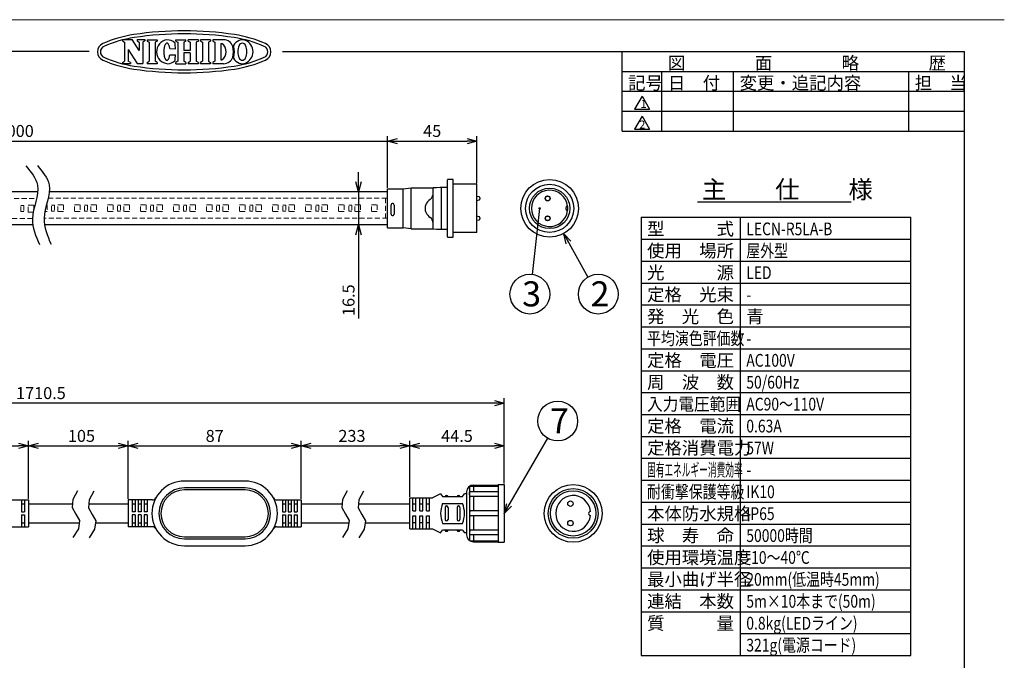
# Model space of a CAD drawing. Units: inches. Extents: x 930 to 1350, y 58 to 350.
# Drawn here: x 1102 to 1350, y 190 to 350 of the extents above; entities that cross this region are included whole.
import ezdxf

# ---------------------------------------------------------------- set-up
doc = ezdxf.new("R2010")
doc.units = ezdxf.units.IN
doc.header["$LTSCALE"] = 0.2
doc.linetypes.add('HIDDEN', pattern=[9.525, 6.35, -3.175])
doc.styles.get("Standard").update_dxf_attribs({"font": 'txt.shx', "bigfont": 'bigfont.shx'})
doc.styles.add('高2', font='txt.shx', dxfattribs={"height": 2, "bigfont": 'bigfont.shx'})
doc.styles.add('高3.2', font='txt.shx', dxfattribs={"height": 3.2, "bigfont": 'bigfont.shx'})
doc.styles.add('高4.5', font='txt.shx', dxfattribs={"height": 4.5, "bigfont": 'bigfont.shx'})
doc.styles.add('高6.3', font='txt.shx', dxfattribs={"height": 6.3, "bigfont": 'bigfont.shx'})
doc.dimstyles.new('1／2', dxfattribs={"dimtxt": 3, "dimasz": 2.5, "dimexe": 1.25, "dimexo": 0.25, "dimtad": 3, "dimlfac": 2, "dimdsep": 46, "dimtxsty": 'Standard', "dimblk": 'OPEN30', "dimcen": 0, "dimclrt": 4, "dimadec": 1, "dimazin": 2, "dimtfac": 1, "dimtmove": 0, "dimatfit": 0, "dimldrblk": 'OPEN30', "dimfxl": 1, "dimarcsym": 0})
doc.dimstyles.new('1／4', dxfattribs={"dimtxt": 3, "dimasz": 2.5, "dimexe": 1.25, "dimexo": 0.25, "dimtad": 3, "dimlfac": 4, "dimdsep": 46, "dimtxsty": 'Standard', "dimblk": 'OPEN30', "dimcen": 0, "dimclrt": 4, "dimadec": 1, "dimazin": 2, "dimtfac": 1, "dimtmove": 0, "dimatfit": 0, "dimldrblk": 'OPEN30', "dimfxl": 1, "dimarcsym": 0})

# ---------------------------------------------------------------- blocks, each defined once
blk = doc.blocks.new('_Open30')
at = {"color": 0, "linetype": 'ByBlock', "lineweight": -2}
for p, q in [((-1, 0.267949), (0, 0)), ((0, 0), (-1, -0.267949)), ((0, 0), (-1, 0))]:
    blk.add_line(p, q, dxfattribs=at)
blk = doc.blocks.new('*D2')
at = {"color": 0, "lineweight": -2}
for p, q in [((1104.56, 230.13), (1104.56, 244.69)), ((1107.06, 243.44), (1127.06, 243.44)), ((1129.56, 230.13), (1129.56, 244.69))]:
    blk.add_line(p, q, dxfattribs=at)
at = {"layer": 'Defpoints', "color": 0}
for p in [(1129.56, 243.44), (1104.56, 229.88), (1129.56, 229.88)]:
    blk.add_point(p, dxfattribs=at)
at = {"color": 0, "linetype": 'ByBlock', "lineweight": -2, "xscale": 2.5, "yscale": 2.5, "zscale": 2.5, "rotation": 180}
blk.add_blockref('_Open30', (1104.56, 243.44), dxfattribs=at)
at = {"color": 0, "linetype": 'ByBlock', "lineweight": -2, "xscale": 2.5, "yscale": 2.5, "zscale": 2.5}
blk.add_blockref('_Open30', (1129.56, 243.44), dxfattribs=at)
at = {"color": 4, "insert": (1117.84, 245.56), "char_height": 3, "attachment_point": 5}
blk.add_mtext('105', dxfattribs=at)
blk = doc.blocks.new('*D3')
at = {"color": 0, "lineweight": -2}
for p, q in [((1173.06, 230.13), (1173.06, 244.69)), ((1175.56, 243.44), (1197.81, 243.44)), ((1200.31, 230.63), (1200.31, 244.69))]:
    blk.add_line(p, q, dxfattribs=at)
at = {"layer": 'Defpoints', "color": 0}
for p in [(1200.31, 243.44), (1200.31, 230.38), (1173.06, 229.88)]:
    blk.add_point(p, dxfattribs=at)
at = {"color": 0, "linetype": 'ByBlock', "lineweight": -2, "xscale": 2.5, "yscale": 2.5, "zscale": 2.5, "rotation": 180}
blk.add_blockref('_Open30', (1173.06, 243.44), dxfattribs=at)
at = {"color": 0, "linetype": 'ByBlock', "lineweight": -2, "xscale": 2.5, "yscale": 2.5, "zscale": 2.5}
blk.add_blockref('_Open30', (1200.31, 243.44), dxfattribs=at)
at = {"color": 4, "insert": (1185.79, 245.56), "char_height": 3, "attachment_point": 5}
blk.add_mtext('233', dxfattribs=at)
blk = doc.blocks.new('*D4')
at = {"color": 0, "lineweight": -2}
for p, q in [((1129.56, 230.13), (1129.56, 244.69)), ((1132.06, 243.44), (1170.56, 243.44)), ((1173.06, 230.13), (1173.06, 244.69))]:
    blk.add_line(p, q, dxfattribs=at)
at = {"layer": 'Defpoints', "color": 0}
for p in [(1173.06, 243.44), (1129.56, 229.88), (1173.06, 229.88)]:
    blk.add_point(p, dxfattribs=at)
at = {"color": 0, "linetype": 'ByBlock', "lineweight": -2, "xscale": 2.5, "yscale": 2.5, "zscale": 2.5, "rotation": 180}
blk.add_blockref('_Open30', (1129.56, 243.44), dxfattribs=at)
at = {"color": 0, "linetype": 'ByBlock', "lineweight": -2, "xscale": 2.5, "yscale": 2.5, "zscale": 2.5}
blk.add_blockref('_Open30', (1173.06, 243.44), dxfattribs=at)
at = {"color": 4, "insert": (1151.31, 245.56), "char_height": 3, "attachment_point": 5}
blk.add_mtext('87', dxfattribs=at)
blk = doc.blocks.new('*D5')
at = {"color": 0, "lineweight": -2}
for p, q in [((992.6, 235.85), (992.6, 255.43)), ((1224.06, 234), (1224.06, 255.43)), ((1221.56, 254.18), (995.1, 254.18))]:
    blk.add_line(p, q, dxfattribs=at)
at = {"layer": 'Defpoints', "color": 0}
for p in [(992.6, 254.18), (992.6, 235.6), (1224.06, 233.75)]:
    blk.add_point(p, dxfattribs=at)
at = {"color": 0, "linetype": 'ByBlock', "lineweight": -2, "xscale": 2.5, "yscale": 2.5, "zscale": 2.5, "rotation": 180}
blk.add_blockref('_Open30', (992.6, 254.18), dxfattribs=at)
at = {"color": 0, "linetype": 'ByBlock', "lineweight": -2, "xscale": 2.5, "yscale": 2.5, "zscale": 2.5}
blk.add_blockref('_Open30', (1224.06, 254.18), dxfattribs=at)
at = {"color": 4, "insert": (1107.65, 256.31), "char_height": 3, "attachment_point": 5}
blk.add_mtext('1710.5', dxfattribs=at)
blk = doc.blocks.new('*D7')
at = {"color": 0, "lineweight": -2}
for p, q in [((1061.06, 230.13), (1061.06, 244.69)), ((1063.56, 243.44), (1102.06, 243.44)), ((1104.56, 230.13), (1104.56, 244.69))]:
    blk.add_line(p, q, dxfattribs=at)
at = {"layer": 'Defpoints', "color": 0}
for p in [(1104.56, 243.44), (1061.06, 229.88), (1104.56, 229.88)]:
    blk.add_point(p, dxfattribs=at)
at = {"color": 0, "linetype": 'ByBlock', "lineweight": -2, "xscale": 2.5, "yscale": 2.5, "zscale": 2.5, "rotation": 180}
blk.add_blockref('_Open30', (1061.06, 243.44), dxfattribs=at)
at = {"color": 0, "linetype": 'ByBlock', "lineweight": -2, "xscale": 2.5, "yscale": 2.5, "zscale": 2.5}
blk.add_blockref('_Open30', (1104.56, 243.44), dxfattribs=at)
at = {"color": 4, "insert": (1082.81, 245.56), "char_height": 3, "attachment_point": 5}
blk.add_mtext('87', dxfattribs=at)
blk = doc.blocks.new('*D8')
at = {"color": 0, "lineweight": -2}
for p, q in [((1200.31, 230.63), (1200.31, 244.69)), ((1202.81, 243.44), (1221.56, 243.44)), ((1224.06, 234), (1224.06, 244.69))]:
    blk.add_line(p, q, dxfattribs=at)
at = {"layer": 'Defpoints', "color": 0}
for p in [(1224.06, 243.44), (1224.06, 233.75), (1200.31, 230.38)]:
    blk.add_point(p, dxfattribs=at)
at = {"color": 0, "linetype": 'ByBlock', "lineweight": -2, "xscale": 2.5, "yscale": 2.5, "zscale": 2.5, "rotation": 180}
blk.add_blockref('_Open30', (1200.31, 243.44), dxfattribs=at)
at = {"color": 0, "linetype": 'ByBlock', "lineweight": -2, "xscale": 2.5, "yscale": 2.5, "zscale": 2.5}
blk.add_blockref('_Open30', (1224.06, 243.44), dxfattribs=at)
at = {"color": 4, "insert": (1212.18, 245.56), "char_height": 3, "attachment_point": 5}
blk.add_mtext('44.5', dxfattribs=at)
blk = doc.blocks.new('*D10')
at = {"color": 0, "lineweight": -2}
for p, q in [((1194.7, 308.2), (1194.7, 321.24)), ((1197.2, 319.99), (1214.7, 319.99)), ((1217.2, 309.38), (1217.2, 321.24))]:
    blk.add_line(p, q, dxfattribs=at)
at = {"layer": 'Defpoints', "color": 0}
for p in [(1217.2, 319.99), (1194.7, 307.95), (1217.2, 309.13)]:
    blk.add_point(p, dxfattribs=at)
at = {"color": 0, "linetype": 'ByBlock', "lineweight": -2, "xscale": 2.5, "yscale": 2.5, "zscale": 2.5, "rotation": 180}
blk.add_blockref('_Open30', (1194.7, 319.99), dxfattribs=at)
at = {"color": 0, "linetype": 'ByBlock', "lineweight": -2, "xscale": 2.5, "yscale": 2.5, "zscale": 2.5}
blk.add_blockref('_Open30', (1217.2, 319.99), dxfattribs=at)
at = {"color": 4, "insert": (1205.95, 322.12), "char_height": 3, "attachment_point": 5}
blk.add_mtext('45', dxfattribs=at)
blk = doc.blocks.new('*D12')
at = {"color": 0, "lineweight": -2}
for p, q in [((1018.99, 308.33), (1018.99, 321.24)), ((1021.49, 319.99), (1214.7, 319.99)), ((1217.2, 309.38), (1217.2, 321.24))]:
    blk.add_line(p, q, dxfattribs=at)
at = {"layer": 'Defpoints', "color": 0}
for p in [(1217.2, 319.99), (1018.99, 308.08), (1217.2, 309.13)]:
    blk.add_point(p, dxfattribs=at)
at = {"color": 0, "linetype": 'ByBlock', "lineweight": -2, "xscale": 2.5, "yscale": 2.5, "zscale": 2.5, "rotation": 180}
blk.add_blockref('_Open30', (1018.99, 319.99), dxfattribs=at)
at = {"color": 0, "linetype": 'ByBlock', "lineweight": -2, "xscale": 2.5, "yscale": 2.5, "zscale": 2.5}
blk.add_blockref('_Open30', (1217.2, 319.99), dxfattribs=at)
at = {"color": 4, "insert": (1101.32, 322.12), "char_height": 3, "attachment_point": 5}
blk.add_mtext('5000', dxfattribs=at)
blk = doc.blocks.new('*D14')
at = {"color": 0, "lineweight": -2}
for p, q in [((1187.44, 309.7), (1187.44, 312.2)), ((1194.45, 307.2), (1186.19, 307.2)), ((1187.44, 307.2), (1187.44, 298.95)), ((1194.45, 298.95), (1186.19, 298.95)), ((1187.44, 296.45), (1187.44, 275.39))]:
    blk.add_line(p, q, dxfattribs=at)
at = {"layer": 'Defpoints', "color": 0}
for p in [(1194.7, 307.2), (1187.44, 298.95), (1194.7, 298.95)]:
    blk.add_point(p, dxfattribs=at)
at = {"color": 0, "linetype": 'ByBlock', "lineweight": -2, "xscale": 2.5, "yscale": 2.5, "zscale": 2.5}
for p, rotation in [((1187.44, 307.2), 270), ((1187.44, 298.95), 90)]:
    blk.add_blockref('_Open30', p, dxfattribs=dict(at, rotation=rotation))
at = {"color": 4, "insert": (1185.32, 280.02), "char_height": 3, "attachment_point": 5, "rotation": 90}
blk.add_mtext('16.5', dxfattribs=at)

msp = doc.modelspace()

# ---------------------------------------------------------------- linework, layer by layer
at = {"color": 254, "lineweight": 0}
msp.add_line((929.6698, 350.4422), (1349.6698, 350.4422), dxfattribs=at)
at = {"color": 3}
for p, q in [((1128.1425, 345.4315), (1130.5383, 345.4315)), ((1128.1425, 345.4315), (1128.1425, 345.1257)), ((1128.6488, 344.7969), (1128.6488, 340.0621)), ((1132.3229, 342.7121), (1130.5383, 345.4315)), ((1131.8165, 345.4315), (1133.7944, 345.4315)), ((1131.8165, 345.4315), (1131.8165, 345.1257)), ((1132.3229, 344.7969), (1132.3229, 342.7121)), ((1133.2881, 344.7969), (1133.2881, 339.4275)), ((1133.7944, 345.4315), (1133.7944, 345.1257)), ((1134.3193, 345.399), (1134.3193, 345.0932)), ((1134.8255, 344.7644), (1134.8255, 340.0297)), ((1136.3548, 344.7643), (1136.3548, 340.0296)), ((1136.8612, 345.3989), (1136.8612, 345.0932)), ((1138.7392, 343.8551), (1138.6944, 343.7117)), ((1138.7883, 343.9873), (1138.7392, 343.8551)), ((1138.8413, 344.1071), (1138.7883, 343.9873)), ((1138.898, 344.2137), (1138.8413, 344.1071)), ((1138.9578, 344.3063), (1138.898, 344.2137)), ((1139.0202, 344.3842), (1138.9578, 344.3063)), ((1139.0849, 344.4467), (1139.0202, 344.3842)), ((1139.1512, 344.4933), (1139.0849, 344.4467)), ((1139.2187, 344.5237), (1139.1512, 344.4933)), ((1139.2869, 344.5377), (1139.2187, 344.5237)), ((1139.3552, 344.5352), (1139.2869, 344.5377)), ((1139.4231, 344.5161), (1139.3552, 344.5352)), ((1139.4901, 344.4806), (1139.4231, 344.5161)), ((1139.5556, 344.429), (1139.4901, 344.4806)), ((1139.6192, 344.3618), (1139.5556, 344.429)), ((1139.6804, 344.2793), (1139.6192, 344.3618)), ((1139.7386, 344.1823), (1139.6804, 344.2793)), ((1139.7935, 344.0715), (1139.7386, 344.1823)), ((1139.8446, 343.9477), (1139.7935, 344.0715)), ((1139.8915, 343.812), (1139.8446, 343.9477)), ((1141.5104, 345.3988), (1144.0852, 345.3988)), ((1141.5104, 345.0932), (1141.5104, 345.3988)), ((1142.0167, 344.7643), (1142.0166, 340.0296)), ((1143.5789, 344.7643), (1143.5789, 342.7015)), ((1144.0852, 345.0932), (1144.0852, 345.3988)), ((1147.2015, 345.3988), (1144.6267, 345.3988)), ((1144.6267, 345.0932), (1144.6267, 345.3988)), ((1145.133, 344.7643), (1145.133, 342.7015)), ((1146.6952, 344.7643), (1146.6953, 340.0296)), ((1147.2015, 345.3988), (1147.2015, 345.0932)), ((1150.272, 345.3989), (1147.7301, 345.3989)), ((1147.7301, 345.3989), (1147.7301, 345.0932)), ((1148.2364, 344.7643), (1148.2363, 340.0296)), ((1149.7657, 344.7643), (1149.7657, 340.0296)), ((1150.272, 345.3989), (1150.272, 345.0932)), ((1153.5629, 345.3989), (1150.8183, 345.3989)), ((1150.8183, 345.3989), (1150.8183, 345.0932)), ((1151.3246, 344.7643), (1151.3245, 340.0296)), ((1152.8539, 344.4337), (1152.8539, 340.3602)), ((1152.8539, 344.4337), (1153.1286, 344.4337)), ((1119.7725, 342.4639), (949.6698, 342.4639)), ((1129.614, 342.9484), (1129.614, 340.0621)), ((1129.614, 342.9484), (1131.8146, 339.4275)), ((1138.5277, 342.494), (1138.527, 342.3057)), ((1138.527, 342.3057), (1138.5323, 342.1181)), ((1138.5344, 342.6815), (1138.5277, 342.494)), ((1138.5323, 342.1181), (1138.5436, 341.9327)), ((1138.547, 342.8669), (1138.5344, 342.6815)), ((1138.5436, 341.9327), (1138.5607, 341.7508)), ((1138.5655, 343.0486), (1138.547, 342.8669)), ((1138.5607, 341.7508), (1138.5836, 341.574)), ((1138.5897, 343.2253), (1138.5655, 343.0486)), ((1138.5836, 341.574), (1138.612, 341.4035)), ((1138.6194, 343.3956), (1138.5897, 343.2253)), ((1138.612, 341.4035), (1138.6458, 341.2407)), ((1138.6544, 343.5581), (1138.6194, 343.3956)), ((1138.6944, 343.7117), (1138.6544, 343.5581)), ((1139.9339, 343.6653), (1139.8915, 343.812)), ((1139.9714, 343.5088), (1139.9339, 343.6653)), ((1139.9631, 341.2802), (1139.9967, 341.4451)), ((1140.0037, 343.3438), (1139.9714, 343.5088)), ((1139.9967, 341.4451), (1140.0249, 341.6172)), ((1140.0306, 343.1714), (1140.0037, 343.3438)), ((1140.0249, 341.6172), (1141.4487, 341.612)), ((1140.0306, 343.1714), (1141.4545, 343.1661)), ((1145.133, 342.7015), (1143.5789, 342.7015)), ((1145.133, 342.0925), (1143.5789, 342.0925)), ((1143.5789, 342.0925), (1143.579, 340.0296)), ((1145.133, 342.0925), (1145.133, 340.0296)), ((1168.3265, 342.4639), (1339.6698, 342.4639)), ((1253.6698, 322.4639), (1253.6698, 342.4639)), ((1339.6698, 68.4639), (1339.6698, 342.4639)), ((1128.1425, 339.7333), (1128.1425, 339.4275)), ((1128.1425, 339.4275), (1130.1203, 339.4275)), ((1130.1203, 339.7333), (1130.1203, 339.4275)), ((1131.8146, 339.4275), (1133.2881, 339.4275)), ((1134.3192, 339.7008), (1134.3192, 339.3951)), ((1136.8611, 339.7008), (1136.8611, 339.395)), ((1138.6458, 341.2407), (1138.6847, 341.0868)), ((1138.6847, 341.0868), (1138.7284, 340.9431)), ((1138.7284, 340.9431), (1138.7765, 340.8106)), ((1138.7765, 340.8106), (1138.8287, 340.6903)), ((1138.8287, 340.6903), (1138.8846, 340.5833)), ((1138.8846, 340.5833), (1138.9436, 340.4902)), ((1138.9436, 340.4902), (1139.0055, 340.4119)), ((1139.0055, 340.4119), (1139.0697, 340.349)), ((1139.0697, 340.349), (1139.1357, 340.3019)), ((1139.1357, 340.3019), (1139.203, 340.2709)), ((1139.203, 340.2709), (1139.2711, 340.2564)), ((1139.2711, 340.2564), (1139.3394, 340.2585)), ((1139.3394, 340.2585), (1139.4074, 340.2771)), ((1139.4074, 340.2771), (1139.4747, 340.312)), ((1139.4747, 340.312), (1139.5406, 340.3631)), ((1139.5406, 340.3631), (1139.6047, 340.4299)), ((1139.6047, 340.4299), (1139.6665, 340.5119)), ((1139.6665, 340.5119), (1139.7254, 340.6085)), ((1139.7254, 340.6085), (1139.7811, 340.7189)), ((1139.7811, 340.7189), (1139.8331, 340.8423)), ((1139.8331, 340.8423), (1139.881, 340.9777)), ((1139.881, 340.9777), (1139.9245, 341.124)), ((1139.9245, 341.124), (1139.9631, 341.2802)), ((1141.5104, 339.3949), (1141.5104, 339.7008)), ((1141.5104, 339.3949), (1144.0852, 339.3949)), ((1144.0852, 339.7008), (1144.0852, 339.3949)), ((1144.6267, 339.7008), (1144.6267, 339.3949)), ((1147.2015, 339.3949), (1144.6267, 339.3949)), ((1147.2015, 339.7008), (1147.2015, 339.3949)), ((1147.7301, 339.7008), (1147.7301, 339.395)), ((1150.272, 339.395), (1147.7301, 339.395)), ((1150.272, 339.7008), (1150.272, 339.395)), ((1150.8183, 339.7008), (1150.8183, 339.395)), ((1153.5629, 339.395), (1150.8183, 339.395)), ((1152.8539, 340.3602), (1153.1286, 340.3602)), ((1253.6698, 337.4639), (1339.6698, 337.4639)), ((1253.6698, 332.4639), (1339.6698, 332.4639)), ((1253.6698, 322.4639), (1339.6698, 322.4639)), ((1209.6809, 310.0738), (1209.6809, 296.0761)), ((1211.1809, 310.326), (1209.9309, 310.326)), ((1211.1975, 295.826), (1211.1975, 310.326)), ((1106.8433, 307.201), (1018.9891, 307.201)), ((1194.6975, 307.201), (1109.7407, 307.201)), ((1194.6975, 298.201), (1194.6975, 307.951)), ((1194.6975, 307.951), (1198.6975, 307.951)), ((1198.6975, 307.951), (1200.6975, 308.201)), ((1198.6975, 298.201), (1198.6975, 307.951)), ((1200.6975, 308.201), (1206.1975, 308.201)), ((1200.6975, 297.951), (1200.6975, 308.201)), ((1206.1975, 297.951), (1206.1975, 308.201)), ((1208.2001, 308.326), (1208.2001, 297.826)), ((1217.1975, 309.126), (1211.1975, 309.126)), ((1217.1975, 297.026), (1217.1975, 309.126)), ((1217.7432, 305.9484), (1217.1975, 306.0848)), ((1217.1975, 305.0673), (1217.7432, 305.2037)), ((1217.9326, 305.7058), (1217.9326, 305.4334)), ((1195.6307, 301.6625), (1195.6307, 303.9126)), ((1196.3807, 303.9126), (1196.3807, 301.6625)), ((1239.51, 303.1263), (1239.51, 303.0258)), ((1239.9797, 303.6325), (1239.9523, 303.6292)), ((1217.7432, 300.9548), (1217.1975, 301.0912)), ((1217.1975, 300.0737), (1217.7432, 300.2101)), ((1217.9326, 300.7122), (1217.9326, 300.4398)), ((1234.9478, 301.201), (1234.9478, 301.1977)), ((1258.4291, 300.8274), (1258.4291, 190.8274)), ((1258.4291, 300.8274), (1326.1489, 300.8274)), ((1326.1489, 190.8274), (1326.1489, 300.8274)), ((1105.6216, 298.951), (1018.9891, 298.951)), ((1194.6975, 298.951), (1108.5466, 298.951)), ((1194.6975, 298.201), (1198.6975, 298.201)), ((1200.6975, 297.951), (1198.6975, 298.201)), ((1200.6975, 297.951), (1206.1975, 297.951)), ((1217.1975, 297.026), (1211.1975, 297.026)), ((1209.9309, 295.826), (1211.1809, 295.826)), ((1158.9327, 234.6256), (1143.6827, 234.6256)), ((1158.9327, 232.8756), (1143.6827, 232.8756)), ((1215.3052, 233.3118), (1215.3052, 219.6895)), ((1215.4038, 233.3756), (1222.5552, 233.3756)), ((1216.3052, 233.6256), (1222.5552, 233.6256)), ((1216.3052, 233.3756), (1216.3052, 231.8756)), ((1222.5552, 233.7506), (1224.0552, 233.7506)), ((1222.5552, 233.7506), (1222.5552, 219.2506)), ((1224.0552, 233.7506), (1224.0552, 219.2506)), ((1158.9327, 232.3756), (1143.6827, 232.3756)), ((1200.3052, 222.6256), (1200.3052, 230.3756)), ((1200.3052, 230.3756), (1206.0552, 230.3756)), ((1201.0552, 227.1256), (1201.0552, 230.3756)), ((1201.8052, 227.1256), (1201.8052, 230.3756)), ((1202.8052, 227.1256), (1202.8052, 230.3756)), ((1203.5552, 227.1256), (1203.5552, 230.3756)), ((1204.5552, 227.1256), (1204.5552, 230.3756)), ((1205.3052, 227.1256), (1205.3052, 230.3756)), ((1208.0552, 231.3756), (1206.0552, 230.3756)), ((1208.0552, 231.3756), (1208.5552, 230.7506)), ((1208.5552, 230.7506), (1213.5552, 230.7506)), ((1213.5552, 230.7506), (1214.0552, 231.3756)), ((1214.5552, 231.3756), (1214.0552, 231.3756)), ((1214.5552, 231.8756), (1214.5552, 221.1256)), ((1215.3052, 231.1256), (1215.3052, 231.7506)), ((1222.5552, 231.8756), (1215.4302, 231.8756)), ((1222.5552, 230.7506), (1215.6802, 230.7506)), ((1216.3052, 230.7506), (1216.3052, 227.1256)), ((1098.4464, 229.8756), (1104.5636, 229.8756)), ((1102.8136, 229.8756), (1102.8136, 226.8756)), ((1102.8136, 228.9006), (1103.5636, 228.9006)), ((1103.5636, 229.8756), (1103.5636, 226.8756)), ((1104.5636, 229.8756), (1104.5636, 223.1256)), ((1104.5636, 228.9006), (1115.585, 228.9006)), ((1119.6927, 228.9006), (1129.5577, 228.9006)), ((1135.6748, 229.8756), (1129.5577, 229.8756)), ((1129.5577, 229.8756), (1129.5577, 223.1256)), ((1130.5577, 229.8756), (1130.5577, 226.8756)), ((1130.5577, 228.9006), (1131.3077, 228.9006)), ((1131.3077, 229.8756), (1131.3077, 226.8756)), ((1132.0577, 229.8756), (1132.0577, 226.8756)), ((1132.0577, 228.9006), (1132.8077, 228.9006)), ((1132.8077, 229.8756), (1132.8077, 226.8756)), ((1133.5577, 229.8756), (1133.5577, 226.8756)), ((1133.5577, 228.9006), (1134.3077, 228.9006)), ((1134.3077, 229.8756), (1134.3077, 226.8756)), ((1166.9405, 229.8756), (1173.0577, 229.8756)), ((1168.3077, 229.8756), (1168.3077, 226.8756)), ((1168.3077, 228.9006), (1169.0577, 228.9006)), ((1169.0577, 229.8756), (1169.0577, 226.8756)), ((1169.8077, 229.8756), (1169.8077, 226.8756)), ((1169.8077, 228.9006), (1170.5577, 228.9006)), ((1170.5577, 229.8756), (1170.5577, 226.8756)), ((1171.3077, 229.8756), (1171.3077, 226.8756)), ((1171.3077, 228.9006), (1172.0577, 228.9006)), ((1172.0577, 229.8756), (1172.0577, 226.8756)), ((1173.0577, 229.8756), (1173.0577, 223.1256)), ((1173.0577, 228.9006), (1183.3165, 228.9006)), ((1187.4242, 228.9006), (1200.3052, 228.9006)), ((1187.4242, 228.9006), (1200.3052, 228.9006)), ((1201.0552, 228.9006), (1201.8052, 228.9006)), ((1202.8052, 228.9006), (1203.5552, 228.9006)), ((1204.5552, 228.9006), (1205.3052, 228.9006)), ((1208.5552, 229.0006), (1213.5552, 229.0006)), ((1209.1802, 228.0006), (1209.1802, 225.0006)), ((1209.9302, 228.0006), (1209.9302, 225.0006)), ((1212.1802, 228.0006), (1212.1802, 225.0006)), ((1212.9302, 228.0006), (1212.9302, 225.0006)), ((1102.8136, 226.8756), (1103.5636, 226.8756)), ((1102.8136, 226.1256), (1102.8136, 223.1256)), ((1102.8136, 226.1256), (1103.5636, 226.1256)), ((1103.5636, 226.1256), (1103.5636, 223.1256)), ((1131.3077, 226.8756), (1130.5577, 226.8756)), ((1131.3077, 226.1256), (1130.5577, 226.1256)), ((1130.5577, 226.1256), (1130.5577, 223.1256)), ((1131.3077, 226.1256), (1131.3077, 223.1256)), ((1132.8077, 226.8756), (1132.0577, 226.8756)), ((1132.8077, 226.1256), (1132.0577, 226.1256)), ((1132.0577, 226.1256), (1132.0577, 223.1256)), ((1132.8077, 226.1256), (1132.8077, 223.1256)), ((1134.3077, 226.8756), (1133.5577, 226.8756)), ((1134.3077, 226.1256), (1133.5577, 226.1256)), ((1133.5577, 226.1256), (1133.5577, 223.1256)), ((1134.3077, 226.1256), (1134.3077, 223.1256)), ((1168.3077, 226.8756), (1169.0577, 226.8756)), ((1168.3077, 226.1256), (1169.0577, 226.1256)), ((1168.3077, 226.1256), (1168.3077, 223.1256)), ((1169.0577, 226.1256), (1169.0577, 223.1256)), ((1169.8077, 226.8756), (1170.5577, 226.8756)), ((1169.8077, 226.1256), (1170.5577, 226.1256)), ((1169.8077, 226.1256), (1169.8077, 223.1256)), ((1170.5577, 226.1256), (1170.5577, 223.1256)), ((1171.3077, 226.8756), (1172.0577, 226.8756)), ((1171.3077, 226.1256), (1172.0577, 226.1256)), ((1171.3077, 226.1256), (1171.3077, 223.1256)), ((1172.0577, 226.1256), (1172.0577, 223.1256)), ((1201.0552, 227.1256), (1201.8052, 227.1256)), ((1201.0552, 222.6256), (1201.0552, 225.8756)), ((1201.0552, 225.8756), (1201.8052, 225.8756)), ((1201.8052, 222.6256), (1201.8052, 225.8756)), ((1202.8052, 227.1256), (1203.5552, 227.1256)), ((1202.8052, 222.6256), (1202.8052, 225.8756)), ((1202.8052, 225.8756), (1203.5552, 225.8756)), ((1203.5552, 222.6256), (1203.5552, 225.8756)), ((1204.5552, 227.1256), (1205.3052, 227.1256)), ((1204.5552, 222.6256), (1204.5552, 225.8756)), ((1204.5552, 225.8756), (1205.3052, 225.8756)), ((1205.3052, 222.6256), (1205.3052, 225.8756)), ((1215.3052, 226.7506), (1215.3052, 226.2506)), ((1222.5552, 227.1256), (1215.6802, 227.1256)), ((1222.5552, 225.8756), (1215.6802, 225.8756)), ((1216.3052, 225.8756), (1216.3052, 222.2506)), ((1098.4464, 223.1256), (1104.5636, 223.1256)), ((1102.8136, 224.1006), (1103.5636, 224.1006)), ((1104.5636, 224.1006), (1117.2639, 224.1006)), ((1121.3749, 224.1006), (1129.5577, 224.1006)), ((1135.6748, 223.1256), (1129.5577, 223.1256)), ((1130.5577, 224.1006), (1131.3077, 224.1006)), ((1132.0577, 224.1006), (1132.8077, 224.1006)), ((1133.5577, 224.1006), (1134.3077, 224.1006)), ((1166.9405, 223.1256), (1173.0577, 223.1256)), ((1168.3077, 224.1006), (1169.0577, 224.1006)), ((1169.8077, 224.1006), (1170.5577, 224.1006)), ((1171.3077, 224.1006), (1172.0577, 224.1006)), ((1173.0577, 224.1006), (1184.9954, 224.1006)), ((1189.1064, 224.1006), (1200.3052, 224.1006)), ((1200.3052, 222.6256), (1206.0552, 222.6256)), ((1201.8052, 224.1006), (1201.0552, 224.1006)), ((1203.5552, 224.1006), (1202.8052, 224.1006)), ((1205.3052, 224.1006), (1204.5552, 224.1006)), ((1206.0552, 222.6256), (1208.0552, 221.6256)), ((1208.5552, 224.0006), (1213.5552, 224.0006)), ((1143.6827, 220.6256), (1158.9327, 220.6256)), ((1208.0552, 221.6256), (1208.5552, 222.2506)), ((1213.5552, 222.2506), (1208.5552, 222.2506)), ((1213.5552, 222.2506), (1214.0552, 221.6256)), ((1214.5552, 221.6256), (1214.0552, 221.6256)), ((1215.3052, 221.8756), (1215.3052, 221.2506)), ((1222.5552, 221.1256), (1215.4302, 221.1256)), ((1222.5552, 222.2506), (1215.6802, 222.2506)), ((1216.3052, 221.1256), (1216.3052, 219.6256)), ((1143.6827, 220.1256), (1158.9327, 220.1256)), ((1143.6827, 218.3756), (1158.9327, 218.3756)), ((1215.4038, 219.6256), (1222.5552, 219.6256)), ((1216.3052, 219.3756), (1222.5552, 219.3756)), ((1222.5552, 219.2506), (1224.0552, 219.2506)), ((1258.4291, 190.8274), (1326.1489, 190.8274))]:
    msp.add_line(p, q, dxfattribs=at)
at = {"color": 3, "linetype": 'Continuous'}
for p, q in [((1128.1425, 345.1257), (1128.6488, 344.7969)), ((1131.8165, 345.1257), (1132.3229, 344.7969)), ((1133.7944, 345.1257), (1133.2881, 344.7969)), ((1134.3193, 345.399), (1136.8612, 345.3989)), ((1134.3193, 345.0932), (1134.8255, 344.7644)), ((1136.8612, 345.0932), (1136.3548, 344.7643)), ((1141.5104, 345.0932), (1142.0167, 344.7643)), ((1144.0852, 345.0932), (1143.5789, 344.7643)), ((1144.6267, 345.0932), (1145.133, 344.7643)), ((1147.2015, 345.0932), (1146.6952, 344.7643)), ((1147.7301, 345.0932), (1148.2364, 344.7643)), ((1150.272, 345.0932), (1149.7657, 344.7643)), ((1150.8183, 345.0932), (1151.3246, 344.7643)), ((1128.1425, 339.7333), (1128.6488, 340.0621)), ((1130.1203, 339.7333), (1129.614, 340.0621)), ((1134.3192, 339.7008), (1134.8254, 340.0297)), ((1136.8611, 339.395), (1134.3192, 339.3951)), ((1136.8611, 339.7008), (1136.3548, 340.0296)), ((1142.0166, 340.0296), (1141.5104, 339.7008)), ((1144.0852, 339.7008), (1143.579, 340.0296)), ((1144.6267, 339.7008), (1145.133, 340.0296)), ((1147.2015, 339.7008), (1146.6953, 340.0296)), ((1148.2363, 340.0296), (1147.7301, 339.7008)), ((1149.7657, 340.0296), (1150.272, 339.7008)), ((1151.3245, 340.0296), (1150.8183, 339.7008))]:
    msp.add_line(p, q, dxfattribs=at)
at = {"color": 7}
for p, q in [((1263.6698, 322.4639), (1263.6698, 337.4639)), ((1281.6698, 322.4639), (1281.6698, 337.4639)), ((1325.6698, 322.4639), (1325.6698, 337.4639)), ((1253.6698, 327.4639), (1339.6698, 327.4639)), ((1283.3572, 190.8274), (1283.3572, 300.8274)), ((1258.4291, 289.8274), (1326.1489, 289.8274)), ((1258.4291, 289.8274), (1326.1489, 289.8274)), ((1258.4291, 284.3274), (1326.1489, 284.3274)), ((1258.4291, 278.8274), (1326.1489, 278.8274)), ((1258.4291, 273.3274), (1326.1489, 273.3274)), ((1258.4291, 267.8274), (1326.1489, 267.8274)), ((1258.4291, 262.3274), (1326.1489, 262.3274)), ((1258.4291, 256.8274), (1326.1489, 256.8274)), ((1258.4291, 251.3274), (1326.1489, 251.3274)), ((1258.4291, 245.8274), (1326.1489, 245.8274)), ((1258.4291, 240.3274), (1326.1489, 240.3274)), ((1258.4291, 234.8274), (1326.1489, 234.8274)), ((1258.4291, 229.3274), (1326.1489, 229.3274)), ((1258.4291, 223.8274), (1326.1489, 223.8274)), ((1258.4291, 218.3274), (1326.1489, 218.3274)), ((1258.4291, 212.8274), (1326.1489, 212.8274)), ((1258.4291, 207.3274), (1326.1489, 207.3274)), ((1258.4291, 201.8274), (1326.1489, 201.8274)), ((1283.3572, 196.3274), (1326.1489, 196.3274))]:
    msp.add_line(p, q, dxfattribs=at)
for p, q in [((1258.6698, 331.2548), (1256.7698, 327.9639)), ((1258.6698, 331.2548), (1260.5698, 327.9639)), ((1256.7698, 327.9639), (1260.5698, 327.9639)), ((1258.6698, 326.2548), (1256.7698, 322.9639)), ((1258.6698, 326.2548), (1260.5698, 322.9639)), ((1256.7698, 322.9639), (1260.5698, 322.9639)), ((1272.5801, 304.6954), (1311.1723, 304.6954)), ((1258.4291, 295.3274), (1326.1489, 295.3274)), ((1215.3052, 232.2006), (1215.3052, 220.8006))]:
    msp.add_line(p, q)
at = {"color": 7, "linetype": 'HIDDEN', "lineweight": 18}
for p, q in [((1018.9891, 305.5272), (1106.5593, 305.5272)), ((1109.4647, 305.6249), (1194.6975, 305.6249)), ((1194.1991, 305.6249), (1194.1991, 300.6249)), ((1102.6374, 303.7772), (1103.3874, 303.7772)), ((1102.6374, 302.2772), (1102.6374, 303.7772)), ((1103.3874, 302.2772), (1102.6374, 302.2772)), ((1103.3874, 303.7772), (1103.3874, 302.2772)), ((1104.4874, 303.9022), (1105.8874, 303.9022)), ((1104.4874, 302.1522), (1104.4874, 303.9022)), ((1105.7329, 302.1522), (1104.4874, 302.1522)), ((1105.8874, 303.9022), (1105.8874, 302.8642)), ((1109.1991, 302.2499), (1108.6386, 302.2499)), ((1109.0533, 303.9999), (1109.1991, 303.9999)), ((1109.1991, 303.9999), (1109.1991, 302.2499)), ((1110.2991, 302.3749), (1110.2991, 303.8749)), ((1110.2991, 303.8749), (1111.0491, 303.8749)), ((1111.0491, 302.3749), (1110.2991, 302.3749)), ((1111.0491, 303.8749), (1111.0491, 302.3749)), ((1111.9441, 302.2499), (1111.9441, 303.9999)), ((1111.9441, 303.9999), (1113.3441, 303.9999)), ((1113.3441, 302.2499), (1111.9441, 302.2499)), ((1113.3441, 303.9999), (1113.3441, 302.2499)), ((1116.0891, 302.2499), (1116.0891, 303.9999)), ((1116.0891, 303.9999), (1117.4891, 303.9999)), ((1117.4891, 302.2499), (1116.0891, 302.2499)), ((1117.4891, 303.9999), (1117.4891, 302.2499)), ((1118.5991, 303.8749), (1119.3491, 303.8749)), ((1118.5991, 302.3749), (1118.5991, 303.8749)), ((1119.3491, 302.3749), (1118.5991, 302.3749)), ((1119.3491, 303.8749), (1119.3491, 302.3749)), ((1120.2341, 303.9999), (1121.6341, 303.9999)), ((1120.2341, 302.2499), (1120.2341, 303.9999)), ((1121.6341, 302.2499), (1120.2341, 302.2499)), ((1121.6341, 303.9999), (1121.6341, 302.2499)), ((1124.3791, 302.2499), (1124.3791, 303.9999)), ((1124.3791, 303.9999), (1125.7791, 303.9999)), ((1125.7791, 302.2499), (1124.3791, 302.2499)), ((1125.7791, 303.9999), (1125.7791, 302.2499)), ((1126.8991, 302.3749), (1126.8991, 303.8749)), ((1126.8991, 303.8749), (1127.6491, 303.8749)), ((1127.6491, 302.3749), (1126.8991, 302.3749)), ((1127.6491, 303.8749), (1127.6491, 302.3749)), ((1128.5241, 303.9999), (1129.9241, 303.9999)), ((1128.5241, 302.2499), (1128.5241, 303.9999)), ((1129.9241, 302.2499), (1128.5241, 302.2499)), ((1129.9241, 303.9999), (1129.9241, 302.2499)), ((1132.6691, 303.9999), (1134.0691, 303.9999)), ((1132.6691, 302.2499), (1132.6691, 303.9999)), ((1134.0691, 302.2499), (1132.6691, 302.2499)), ((1134.0691, 303.9999), (1134.0691, 302.2499)), ((1135.1991, 303.8749), (1135.9491, 303.8749)), ((1135.1991, 302.3749), (1135.1991, 303.8749)), ((1135.9491, 302.3749), (1135.1991, 302.3749)), ((1135.9491, 303.8749), (1135.9491, 302.3749)), ((1136.8141, 303.9999), (1138.2141, 303.9999)), ((1136.8141, 302.2499), (1136.8141, 303.9999)), ((1138.2141, 302.2499), (1136.8141, 302.2499)), ((1138.2141, 303.9999), (1138.2141, 302.2499)), ((1140.9591, 302.2499), (1140.9591, 303.9999)), ((1140.9591, 303.9999), (1142.3591, 303.9999)), ((1142.3591, 302.2499), (1140.9591, 302.2499)), ((1142.3591, 303.9999), (1142.3591, 302.2499)), ((1143.4991, 302.3749), (1143.4991, 303.8749)), ((1143.4991, 303.8749), (1144.2491, 303.8749)), ((1144.2491, 302.3749), (1143.4991, 302.3749)), ((1144.2491, 303.8749), (1144.2491, 302.3749)), ((1145.1041, 302.2499), (1145.1041, 303.9999)), ((1145.1041, 303.9999), (1146.5041, 303.9999)), ((1146.5041, 302.2499), (1145.1041, 302.2499)), ((1146.5041, 303.9999), (1146.5041, 302.2499)), ((1149.2491, 303.9999), (1150.6491, 303.9999)), ((1149.2491, 302.2499), (1149.2491, 303.9999)), ((1150.6491, 302.2499), (1149.2491, 302.2499)), ((1150.6491, 303.9999), (1150.6491, 302.2499)), ((1151.7991, 303.8749), (1152.5491, 303.8749)), ((1151.7991, 302.3749), (1151.7991, 303.8749)), ((1152.5491, 302.3749), (1151.7991, 302.3749)), ((1152.5491, 303.8749), (1152.5491, 302.3749)), ((1153.3941, 302.2499), (1153.3941, 303.9999)), ((1153.3941, 303.9999), (1154.7941, 303.9999)), ((1154.7941, 302.2499), (1153.3941, 302.2499)), ((1154.7941, 303.9999), (1154.7941, 302.2499)), ((1157.5391, 303.9999), (1158.9391, 303.9999)), ((1157.5391, 302.2499), (1157.5391, 303.9999)), ((1158.9391, 302.2499), (1157.5391, 302.2499)), ((1158.9391, 303.9999), (1158.9391, 302.2499)), ((1160.0991, 302.3749), (1160.0991, 303.8749)), ((1160.0991, 303.8749), (1160.8491, 303.8749)), ((1160.8491, 302.3749), (1160.0991, 302.3749)), ((1160.8491, 303.8749), (1160.8491, 302.3749)), ((1161.6841, 303.9999), (1163.0841, 303.9999)), ((1161.6841, 302.2499), (1161.6841, 303.9999)), ((1163.0841, 302.2499), (1161.6841, 302.2499)), ((1163.0841, 303.9999), (1163.0841, 302.2499)), ((1165.8291, 302.2499), (1165.8291, 303.9999)), ((1165.8291, 303.9999), (1167.2291, 303.9999)), ((1167.2291, 302.2499), (1165.8291, 302.2499)), ((1167.2291, 303.9999), (1167.2291, 302.2499)), ((1168.3991, 303.8749), (1169.1491, 303.8749)), ((1168.3991, 302.3749), (1168.3991, 303.8749)), ((1169.1491, 302.3749), (1168.3991, 302.3749)), ((1169.1491, 303.8749), (1169.1491, 302.3749)), ((1169.9741, 303.9999), (1171.3741, 303.9999)), ((1169.9741, 302.2499), (1169.9741, 303.9999)), ((1171.3741, 302.2499), (1169.9741, 302.2499)), ((1171.3741, 303.9999), (1171.3741, 302.2499)), ((1174.1191, 303.9999), (1175.5191, 303.9999)), ((1174.1191, 302.2499), (1174.1191, 303.9999)), ((1175.5191, 302.2499), (1174.1191, 302.2499)), ((1175.5191, 303.9999), (1175.5191, 302.2499)), ((1176.6991, 303.8749), (1177.4491, 303.8749)), ((1176.6991, 302.3749), (1176.6991, 303.8749)), ((1177.4491, 302.3749), (1176.6991, 302.3749)), ((1177.4491, 303.8749), (1177.4491, 302.3749)), ((1178.2641, 302.2499), (1178.2641, 303.9999)), ((1178.2641, 303.9999), (1179.6641, 303.9999)), ((1179.6641, 302.2499), (1178.2641, 302.2499)), ((1179.6641, 303.9999), (1179.6641, 302.2499)), ((1182.4091, 303.9999), (1183.8091, 303.9999)), ((1182.4091, 302.2499), (1182.4091, 303.9999)), ((1183.8091, 302.2499), (1182.4091, 302.2499)), ((1183.8091, 303.9999), (1183.8091, 302.2499)), ((1184.9891, 303.8749), (1185.7391, 303.8749)), ((1184.9891, 302.3749), (1184.9891, 303.8749)), ((1185.7391, 302.3749), (1184.9891, 302.3749)), ((1185.7391, 303.8749), (1185.7391, 302.3749)), ((1186.5541, 302.2499), (1186.5541, 303.9999)), ((1186.5541, 303.9999), (1187.9541, 303.9999)), ((1187.9541, 302.2499), (1186.5541, 302.2499)), ((1187.9541, 303.9999), (1187.9541, 302.2499)), ((1190.6991, 302.2499), (1190.6991, 303.9999)), ((1190.6991, 303.9999), (1192.0991, 303.9999)), ((1192.0991, 302.2499), (1190.6991, 302.2499)), ((1192.0991, 303.9999), (1192.0991, 302.2499)), ((1105.5288, 300.5272), (1018.9891, 300.5272)), ((1194.6975, 300.6249), (1108.4364, 300.6249))]:
    msp.add_line(p, q, dxfattribs=at)
for points in [[(1116.8764, 232.1867), (1115.6972, 230.0161), (1115.4887, 227.944), (1116.4299, 226.3392), (1117.3555, 224.744), (1117.0562, 222.6427), (1115.7022, 220.4517)], [(1120.9761, 232.1072), (1119.7969, 229.9367), (1119.5884, 227.8646), (1120.5296, 226.2597), (1121.4552, 224.6646), (1121.1559, 222.5632), (1119.8019, 220.3722)], [(1184.6079, 232.1867), (1183.4288, 230.0161), (1183.2202, 227.944), (1184.1615, 226.3392), (1185.0871, 224.744), (1184.7878, 222.6427), (1183.4337, 220.4517)], [(1188.7076, 232.1072), (1187.5285, 229.9367), (1187.3199, 227.8646), (1188.2612, 226.2597), (1189.1868, 224.6646), (1188.8875, 222.5632), (1187.5334, 220.3722)]]:
    msp.add_lwpolyline(points)
at = {"color": 3}
for centre, radius in [((1235.4475, 303.076), 7.25), ((1235.4475, 303.076), 6.05), ((1235.4475, 303.076), 5.075), ((1234.9475, 305.576), 0.625), ((1234.9475, 305.576), 0.575), ((1234.9475, 300.576), 0.625), ((1234.9475, 300.576), 0.575), ((1241.3583, 226.5006), 7.25), ((1241.3583, 226.5006), 6.25), ((1241.3583, 226.5006), 5.7), ((1240.6708, 228.9381), 0.6875), ((1240.6708, 224.0631), 0.6875)]:
    msp.add_circle(centre, radius, dxfattribs=at)
for centre in [(1230.4826, 281.5481), (1247.6737, 281.5481), (1237.4717, 249.6796)]:
    msp.add_circle(centre, 5)
at = {"color": 3, "linetype": 'Continuous'}
for centre, radius, start, end in [((1135.5718, 316.2921), 30.75, 98.58403, 113.748543), ((1143.6319, 262.897), 84.75, 81.41597, 98.58403), ((1143.6319, 262.897), 84, 81.41597, 98.58403), ((1151.6919, 316.2921), 30.75, 66.251457, 81.41597), ((1124.0942, 342.3787), 2.25, 113.748543, 246.251457), ((1135.5718, 316.2921), 30, 98.58403, 113.748543), ((1151.6919, 316.2921), 30, 66.251457, 81.41597), ((1163.1695, 342.3787), 2.25, 293.748543, 66.251457), ((1124.0942, 342.3787), 1.5, 113.748543, 246.251457), ((1163.1695, 342.3787), 1.5, 293.748543, 66.251457), ((1135.5718, 368.4654), 30.75, 246.251457, 261.41597), ((1135.5718, 368.4654), 30, 246.251457, 261.41597), ((1151.6919, 368.4654), 30, 278.58403, 293.748543), ((1151.6919, 368.4654), 30.75, 278.58403, 293.748543), ((1143.6319, 421.8605), 84.75, 261.41597, 278.58403), ((1143.6319, 421.8605), 84, 261.41597, 278.58403)]:
    msp.add_arc(centre, radius, start, end, dxfattribs=at)
at = {"color": 3}
for centre, radius, start, end in [((1139.7209, 342.4106), 3.0156, 97.701524, 266.024841), ((1139.3037, 342.397), 3.002, 46.75288, 89.749998), ((1120.1987, 342.4677), 21.2673, 1.881966, 5.709994), ((1151.7239, 342.397), 2.4741, 304.591955, 55.408045), ((1153.5629, 343.0268), 2.3721, 17.308749, 90), ((1153.8206, 343.0268), 2.3721, 17.308749, 23.765071), ((1158.5846, 342.3803), 3.0483, 110.994418, 148.116611), ((1161.0815, 342.3506), 3.9834, 156.096072, 179.333416), ((1158.2517, 343.6774), 0.8613, 19.486606, 160.513394), ((1158.2517, 343.6441), 1.7548, 64.365172, 115.634828), ((1157.9188, 342.3803), 3.0483, 0.31425, 69.005582), ((1155.4219, 342.3506), 3.9834, 0.666584, 23.903928), ((1120.1987, 342.4677), 21.2673, 353.866006, 357.694034), ((1151.5418, 342.397), 4.4891, 342.691251, 17.308566), ((1151.7995, 342.397), 4.4891, 342.691251, 17.308566), ((1161.0815, 342.4433), 3.9834, 180.666584, 203.903928), ((1157.9188, 342.4137), 3.0483, 290.994418, 359.68575), ((1155.4219, 342.4433), 3.9834, 336.096072, 359.333416), ((1139.3037, 342.397), 3.002, 273.976333, 312.82312), ((1153.5629, 341.7671), 2.3721, 270, 342.691251), ((1153.8206, 341.7671), 2.3721, 336.234929, 342.691251), ((1158.5846, 342.4137), 3.0483, 211.883389, 249.005582), ((1158.2517, 341.1165), 0.8613, 199.486606, 340.513394), ((1158.2517, 341.1499), 1.7548, 244.365172, 295.634828), ((1209.9309, 310.076), 0.25, 90.009114, 180.498112), ((1204.3129, 306.8856), 1.8882, 331.848617, 355.640389), ((1208.8225, 277.626), 30.6875, 88.366089, 94.907065), ((1235.4475, 303.076), 4.5663, 7, 353), ((1196.0056, 303.9126), 0.3749, 89.981841, 180.003613), ((1196.0058, 303.9126), 0.3749, 45.002903, 90.005075), ((1207.2215, 302.7337), 3.1584, 124.5243, 155.827775), ((1204.2275, 306.8899), 1.9658, 307.764313, 332.911561), ((1217.6824, 305.7088), 0.2472, 61.962874, 75.748775), ((1217.6799, 305.4498), 0.2541, 284.415207, 305.065596), ((1217.6805, 305.7022), 0.2539, 38.339295, 62.288955), ((1217.6849, 305.4449), 0.2472, 304.772611, 349.89954), ((1217.6765, 305.7038), 0.256, 0.46522, 37.516658), ((1217.7631, 305.4398), 0.1696, 346.940604, 357.839104), ((1196.0058, 303.9126), 0.3749, 359.997834, 44.998552), ((1206.5513, 303.0719), 2.4087, 156.639479, 179.877644), ((1206.6263, 303.0898), 2.4838, 180.293079, 206.267005), ((1207.6555, 303.8125), 3.7315, 209.226333, 233.414664), ((1239.9178, 303.1434), 0.4082, 165.046302, 182.396872), ((1240.7502, 303.0984), 1.2422, 183.35055, 187.640683), ((1239.9293, 302.9897), 0.4142, 187.833634, 200.055841), ((1240.0192, 303.126), 0.5107, 138.851022, 166.098044), ((1239.9823, 303.011), 0.4713, 200.284857, 209.759885), ((1240.0252, 303.0336), 0.5198, 209.567113, 230.369783), ((1239.9792, 303.1685), 0.4526, 116.039832, 139.562694), ((1240.0052, 303.0073), 0.4868, 230.215702, 245.597378), ((1240.1198, 302.7963), 0.8496, 101.372792, 113.539902), ((1240.0413, 303.1321), 0.6157, 247.336081, 264.257402), ((1235.4475, 303.076), 4.5663, 353, 7), ((1196.0056, 301.6625), 0.3749, 179.996386, 270.006523), ((1196.0058, 301.6625), 0.3749, 269.975326, 0.00361), ((1204.2329, 299.2551), 1.9682, 2.412446, 52.485084), ((1217.6824, 300.7152), 0.2472, 61.962874, 75.748775), ((1217.6799, 300.4562), 0.2541, 284.415207, 305.065596), ((1217.6805, 300.7086), 0.2539, 38.339295, 62.288955), ((1217.6849, 300.4513), 0.2472, 304.772611, 349.89954), ((1217.6765, 300.7102), 0.256, 0.46522, 37.516658), ((1217.7631, 300.4462), 0.1696, 346.940604, 2.160896), ((1208.8221, 328.5139), 30.6753, 265.091636, 271.63521), ((1209.9309, 296.0761), 0.2501, 179.361938, 269.989894), ((1143.6827, 226.5006), 8.125, 90, 270), ((1143.6827, 226.5006), 6.375, 90, 270), ((1158.9327, 226.5006), 8.125, 270, 90), ((1158.9327, 226.5006), 6.375, 270, 90), ((1216.3052, 231.8756), 1.75, 90, 180), ((1135.6748, 230.8756), 1, 270, 331.350379), ((1143.6827, 226.5006), 5.875, 90, 270), ((1158.9327, 226.5006), 5.875, 270, 90), ((1166.9405, 230.8756), 1, 208.649621, 270), ((1209.5552, 230.5944), 0.4062, 22.619865, 157.380135), ((1212.5552, 230.5944), 0.4062, 22.619865, 157.380135), ((1215.4302, 231.7506), 0.125, 90, 180), ((1215.6802, 231.1256), 0.375, 180, 270), ((1214.5552, 226.5006), 6.5, 157.380135, 202.619865), ((1209.5552, 228.0006), 0.375, 0, 180), ((1212.5552, 228.0006), 0.375, 0, 180), ((1207.5552, 226.5006), 6.5, 337.380135, 22.619865), ((1215.6802, 226.7506), 0.375, 90, 180), ((1215.6802, 226.2506), 0.375, 180, 270), ((1245.7333, 226.4938), 0.5, 89.999381, 270.000619), ((1135.6748, 222.1256), 1, 28.649621, 90), ((1166.9405, 222.1256), 1, 90, 151.350379), ((1209.5552, 225.0006), 0.375, 180, 0), ((1212.5552, 225.0006), 0.375, 180, 0), ((1209.5552, 222.4069), 0.4062, 202.619865, 337.380135), ((1212.5552, 222.4069), 0.4062, 202.619865, 337.380135), ((1216.3052, 221.1256), 1.75, 180, 270), ((1215.6802, 221.8756), 0.375, 90, 180), ((1215.4302, 221.2506), 0.125, 180, 270)]:
    msp.add_arc(centre, radius, start, end, dxfattribs=at)
msp.add_ellipse((1241.3583, 226.5006), major_axis=(0, 4.5), ratio=0.97222222, start_param=4.82516582, end_param=10.87965512, dxfattribs=at)
at = {"ltscale": 0.2}
for points in [[(1103.8577, 313.7566), (1105.1501, 312.2002), (1108.3928, 308.2953), (1104.3, 300.943), (1106.3677, 296.1083), (1107.2797, 293.9759)], [(1106.7658, 313.8659), (1108.0582, 312.3096), (1111.3008, 308.4046), (1107.2081, 301.0523), (1109.2758, 296.2176), (1110.1878, 294.0852)]]:
    msp.add_open_spline(points, degree=3, knots=[0, 0, 0, 0, 5.65395006, 14.18591305, 20.91829829, 20.91829829, 20.91829829, 20.91829829], dxfattribs=at)

# ---------------------------------------------------------------- texts
at = {"color": 3}
for s, height, style, p in [('図\u3000\u3000\u3000\u3000面\u3000\u3000\u3000\u3000略\u3000\u3000\u3000\u3000歴', 3.2, '高3.2', (1265.1698, 337.9639)), ('記号', 3.2, '高3.2', (1255.1698, 332.9639)), ('日\u3000付', 3.2, '高3.2', (1265.1698, 332.9639)), ('変更・追記内容', 3.2, '高3.2', (1283.1698, 332.9639)), ('担\u3000当', 3.2, '高3.2', (1327.1698, 332.9639)), ('1', 2, '高2', (1258.2833, 328.2934)), ('2', 2, '高2', (1257.9748, 323.1236)), ('主\u3000\u3000仕\u3000\u3000様', 4.5, '高4.5', (1273.681, 305.5612)), ('型\u3000\u3000\u3000式', 3.2, '高3.2', (1259.9291, 296.3274)), ('使用\u3000場所', 3.2, '高3.2', (1259.9291, 290.8274)), ('光\u3000\u3000\u3000源', 3.2, '高3.2', (1259.9291, 285.3274)), ('定格\u3000光束', 3.2, '高3.2', (1259.9291, 279.8274)), ('発\u3000光\u3000色', 3.2, '高3.2', (1259.9291, 274.3274)), ('青', 3.2, '高3.2', (1284.8572, 274.3274)), ('定格\u3000電圧', 3.2, '高3.2', (1259.9291, 263.3274)), ('周\u3000波\u3000数', 3.2, '高3.2', (1259.9291, 257.8274)), ('定格\u3000電流', 3.2, '高3.2', (1259.9291, 246.8274)), ('定格消費電力', 3.2, '高3.2', (1259.9291, 241.3274)), ('本体防水規格', 3.2, '高3.2', (1259.9291, 224.8274)), ('球\u3000寿\u3000命', 3.2, '高3.2', (1259.9291, 219.3274)), ('使用環境温度', 3.2, '高3.2', (1259.9291, 213.8274)), ('最小曲げ半径', 3.2, '高3.2', (1259.9291, 208.3274)), ('連結\u3000本数', 3.2, '高3.2', (1259.9291, 202.8274)), ('質\u3000\u3000\u3000量', 3.2, '高3.2', (1259.9291, 197.3274))]:
    msp.add_text(s, height=height, dxfattribs=dict(at, style=style)).set_placement(p)
at = {"color": 3, "style": '高3.2'}
for s, width, p in [('LECN-R5LA-B', 0.8, (1284.8572, 296.3274)), ('屋外型', 0.8, (1284.8572, 290.8274)), ('LED', 0.8, (1284.8572, 285.3274)), ('-', 0.8, (1284.8572, 279.8274)), ('平均演色評価数', 0.8, (1259.9291, 268.8274)), ('-', 0.8, (1284.8572, 268.8274)), ('AC100V ', 0.8, (1284.8572, 263.3274)), ('50/60Hz', 0.8, (1284.8572, 257.8274)), ('入力電圧範囲', 0.9, (1259.9291, 252.3274)), ('AC90～110V', 0.8, (1284.8572, 252.3274)), ('0.63A ', 0.8, (1284.8572, 246.8274)), ('57W', 0.8, (1284.8572, 241.3274)), ('固有エネルギー消費効率', 0.5, (1259.9291, 235.8274)), ('-', 0.8, (1284.8572, 235.8274)), ('耐衝撃保護等級', 0.8, (1259.9291, 230.3274)), ('IK10', 0.8, (1284.8572, 230.3274)), ('IP65', 0.8, (1284.8572, 224.8274)), ('50000時間', 0.8, (1284.8572, 219.3274)), ('-10～40℃', 0.8, (1284.8572, 213.8274)), ('20mm(低温時45mm)', 0.8, (1284.8572, 208.3274)), ('5m×10本まで(50m)', 0.8, (1284.8572, 202.8274)), ('0.8kg(LEDライン)', 0.8, (1284.8572, 197.3274)), ('321g(電源コード)', 0.8, (1284.8572, 191.8274))]:
    msp.add_text(s, height=3.2, dxfattribs=dict(at, width=width)).set_placement(p)
at = {"color": 4, "style": '高6.3'}
for s, p in [('3', (1228.5301, 278.4638)), ('2', (1245.7212, 278.4638)), ('7', (1235.5192, 246.5953))]:
    msp.add_text(s, height=6.3, dxfattribs=at).set_placement(p)

# ---------------------------------------------------------------- dimensions: what is measured, and where the dimension line sits
for base, p1, p2, text, picture, middle in [((1217.1975, 319.9933), (1018.9891, 308.076), (1217.1975, 309.126), '5000', '*D12', (1101.3185, 319.9933)), ((1129.5577, 243.4398), (1104.5636, 229.8756), (1129.5577, 229.8756), '105', '*D2', (1117.8367, 243.4398)), ((1200.3052, 243.4398), (1173.0577, 229.8756), (1200.3052, 230.3756), '233', '*D3', (1185.795, 243.4398))]:
    dim = msp.add_linear_dim(base=base, p1=p1, p2=p2, text=text, dimstyle='1／2', override={"dimtxsty": 'Standard'})
    dim.commit()
    dim.dimension.update_dxf_attribs({"geometry": picture, "text_midpoint": middle, "dimtype": 160})
for base, p1, p2, picture, middle in [((1217.1975, 319.9933), (1194.6975, 307.951), (1217.1975, 309.126), '*D10', (1205.9475, 319.9933)), ((1104.5636, 243.4398), (1061.0636, 229.8756), (1104.5636, 229.8756), '*D7', (1082.8136, 243.4398)), ((1173.0577, 243.4398), (1129.5577, 229.8756), (1173.0577, 229.8756), '*D4', (1151.3077, 243.4398))]:
    dim = msp.add_linear_dim(base=base, p1=p1, p2=p2, dimstyle='1／2')
    dim.commit()
    dim.dimension.update_dxf_attribs({"geometry": picture, "text_midpoint": middle, "dimtype": 160})
dim = msp.add_linear_dim(base=(1187.441, 298.951), p1=(1194.6975, 307.201), p2=(1194.6975, 298.951), angle=90, dimstyle='1／2')
dim.commit()
dim.dimension.update_dxf_attribs({"geometry": '*D14', "text_midpoint": (1187.441, 280.0176), "dimtype": 160})
for base, p1, p2, text, picture, middle in [((992.5981, 254.1847), (1224.0552, 233.7506), (992.5981, 235.6006), '1710.5', '*D5', (1107.6516, 254.1847)), ((1224.0552, 243.4398), (1200.3052, 230.3756), (1224.0552, 233.7506), '44.5', '*D8', (1212.1802, 243.4398))]:
    dim = msp.add_linear_dim(base=base, p1=p1, p2=p2, text=text, dimstyle='1／2')
    dim.commit()
    dim.dimension.update_dxf_attribs({"geometry": picture, "text_midpoint": middle, "dimtype": 160})

# ---------------------------------------------------------------- leaders
msp.add_leader([(1232.9443, 303.0673), (1231.0508, 286.5157)], dimstyle='1／4', override={"dimldrblk": 'DotSmall'})
for points in [[(1238.9941, 296.7244), (1245.0423, 285.7997)], [(1224.0552, 226.5006), (1234.9669, 245.3522)]]:
    msp.add_leader(points, dimstyle='1／4')

doc.saveas('drawing.dxf')
